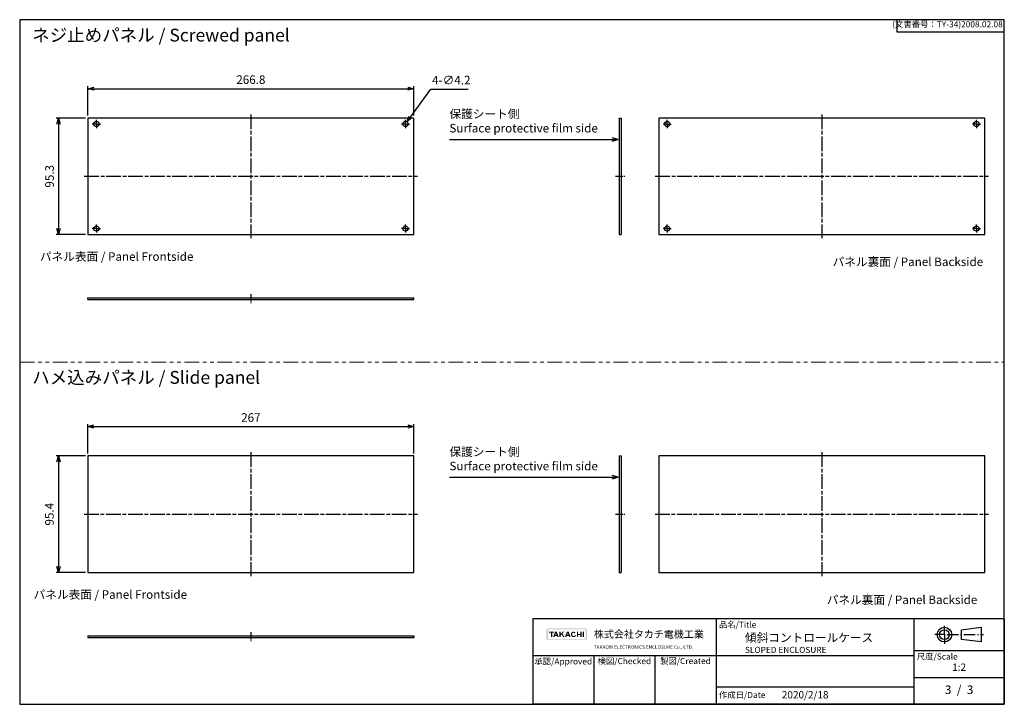
# Model space of a CAD drawing. Units: millimetres. Extents: x 42 to 2480, y 816 to 1376.
# Drawn here: x 1674 to 2480, y 816 to 1376 of the extents above; entities that cross this region are included whole.
import ezdxf
from ezdxf.enums import TextEntityAlignment as Align

# ---------------------------------------------------------------- set-up
doc = ezdxf.new("R2010")
doc.units = ezdxf.units.MM
for name, pattern in [('ACISOTGB', [9, 4, -1, 1, -1, 1, -1]), ('AM_ISO08W050', [18, 12, -1.5, 3, -1.5]), ('AM_ISO08W050x2', [9, 6, -0.75, 1.5, -0.75]), ('gen7a', [6.875, 4.75, -0.875, 0.375, -0.875])]:
    doc.linetypes.add(name, pattern=pattern)
doc.layers.add('7A', color=4, linetype='gen7a')
doc.layers.add('RAHM2', color=1, linetype='Continuous')
for name, color, linetype, lineweight in [('AM_5', 3, 'Continuous', 25), ('AM_7', 4, 'AM_ISO08W050', 25), ('AM_8', 1, 'Continuous', 25), ('ﾈｼﾞ止ﾒﾊﾟﾈﾙ', 3, 'Continuous', 25), ('ﾊﾒｺﾐﾊﾟﾈﾙ', 4, 'Continuous', 25)]:
    doc.layers.add(name, color=color, linetype=linetype, lineweight=lineweight)
doc.styles.get("Standard").update_dxf_attribs({"font": 'ISOCP.SHX', "bigfont": 'EXTFONT.SHX'})
doc.dimstyles.new('AM_ISO$0', dxfattribs={"dimtxt": 3.5, "dimasz": 2.5, "dimexe": 1, "dimexo": 1, "dimgap": 1.5, "dimtad": 1, "dimdsep": 46, "dimtxsty": 'STANDARD', "dimblk": 'OPEN30', "dimcen": 0, "dimclrd": 3, "dimclre": 3, "dimclrt": 2, "dimadec": 0, "dimazin": 2, "dimtp": 0.1, "dimtm": 0.1, "dimtfac": 0.71, "dimtmove": 0, "dimatfit": 3, "dimldrblk": 'OPEN30', "dimfxl": 1, "dimlwd": -1, "dimlwe": -1, "dimarcsym": 0})
doc.dimstyles.new('AM_ISO$3', dxfattribs={"dimtxt": 3.5, "dimasz": 2.5, "dimexe": 1, "dimexo": 1, "dimgap": 1.5, "dimtad": 1, "dimtoh": 1, "dimdsep": 46, "dimtxsty": 'STANDARD', "dimblk": 'OPEN30', "dimcen": 0, "dimclrd": 3, "dimclre": 3, "dimclrt": 2, "dimadec": 0, "dimazin": 2, "dimtp": 0.1, "dimtm": 0.1, "dimtfac": 0.71, "dimtofl": 0, "dimtmove": 0, "dimatfit": 0, "dimldrblk": 'OPEN30', "dimfxl": 1, "dimlwd": -1, "dimlwe": -1, "dimarcsym": 0})

# ---------------------------------------------------------------- blocks, each defined once
blk = doc.blocks.new('TK-A3')
for p, q in [((359, 280), (359, 275)), ((359, 275), (403, 275))]:
    blk.add_line(p, q)
blk.add_lwpolyline([(0, 0), (403, 0), (403, 280), (0, 280.0000000000001)], close=True)
at = {"insert": (402.3592953827349, 276.108542987227), "char_height": 2.5, "width": 43.07840397728298, "attachment_point": 9}
blk.add_mtext('(文書番号：TY-34)2008.02.08', dxfattribs=at)
blk = doc.blocks.new('A$C0FAF06CF')
at = {"layer": 'AM_8'}
h = blk.add_hatch(color=1, dxfattribs=at)
edge = h.paths.add_edge_path()
edge.add_line((-8.013599999999968, -2.41150000000041), (8.013600000000068, -2.411500000000414))
edge.add_arc((8.013600000000054, -1.773380000000512), 0.6381199999999012, 270, 360)
edge.add_line((8.651719999999955, -1.773380000000512), (8.651719999999967, 1.773379999999486))
edge.add_arc((8.013600000000025, 1.773379999999429), 0.638119999999958, 5.1039e-12, 90.00000000000126)
edge.add_line((8.013599999999997, 2.41149999999939), (-8.013599999999997, 2.411499999999387))
edge.add_arc((-8.013600000000025, 1.773379999999436), 0.638119999999951, 89.99999999999682, 179.9999999999955)
edge.add_line((-8.651719999999983, 1.773379999999486), (-8.651719999999983, -1.773380000000505))
edge.add_arc((-8.013600000000025, -1.773380000000457), 0.638119999999951, 180.0000000000043, 270.0000000000045)
edge = h.paths.add_edge_path(flags=16)
edge.add_line((-7.47193999999996, 2.092439999999486), (7.471940000000017, 2.092439999999479))
edge.add_arc((7.471940000000046, 1.550779999999479), 0.5416600000000003, 7.958078640513122e-13, 90.00000000000148, ccw=False)
edge.add_line((8.013600000000025, 1.550779999999486), (8.013600000000025, -1.550780000000505))
edge.add_arc((7.471940000000017, -1.550780000000502), 0.5416600000000074, 270, 359.99999999999966, ccw=False)
edge.add_line((7.471940000000017, -2.092440000000506), (-7.47193999999996, -2.092440000000513))
edge.add_arc((-7.47193999999996, -1.550780000000505), 0.5416600000000074, 180, 270, ccw=False)
edge.add_line((-8.013599999999968, -1.550780000000505), (-8.013599999999968, 1.550779999999486))
edge.add_arc((-7.47193999999996, 1.550779999999486), 0.5416600000000003, 90, 180, ccw=False)
for points in [[(-5.453699999999969, 0.5935999999994924), (-5.453699999999969, 1.038799999999492), (-7.531299999999987, 1.038799999999492), (-7.531299999999987, 0.5935999999994924), (-6.759619999999983, 0.5935999999994924), (-6.759619999999983, -1.224300000000516), (-6.225379999999972, -1.224300000000516), (-6.225379999999972, 0.5935999999994924)], [(-3.146079999999983, 1.038799999999492), (-3.146079999999983, -1.224300000000516), (-2.671199999999942, -1.224300000000516), (-2.671199999999942, -0.6184186206901412), (-2.193432261217481, -0.1027759420753025), (-1.520149446800417, -1.224300000000516), (-0.9571799999999939, -1.224300000000516), (-1.851807874889658, 0.2659306476478651), (-1.135707252964408, 1.038799999999492), (-1.788279380580377, 1.038799999999492), (-2.671199999999942, 0.085886028951558), (-2.671199999999942, 1.038799999999492)], [(4.304715008555604, 1.038799999999492), (4.304715008555604, -1.224300000000516), (4.775885008555576, -1.224300000000516), (4.775885008555576, -0.315350000000512), (5.829525008555606, -0.315350000000512), (5.829525008555606, -1.224300000000516), (6.300695008555578, -1.224300000000516), (6.300695008555578, 1.038799999999492), (5.829525008555606, 1.038799999999492), (5.829525008555606, 0.1298499999994878), (4.775885008555576, 0.1298499999994878), (4.775885008555576, 1.038799999999492)], [(7.280135008555589, -1.224300000000516), (7.280135008555589, 1.038799999999492), (6.805255008555604, 1.038799999999492), (6.805255008555604, -1.224300000000516)]]:
    blk.add_hatch(color=1, dxfattribs=at).paths.add_polyline_path(points)
h = blk.add_hatch(color=1, dxfattribs=at)
h.paths.add_polyline_path([(-5.264049114754044, -1.224300000000516), (-5.084217508196672, -0.734580000000511), (-4.161102491803262, -0.734580000000511), (-3.981270885245876, -1.224300000000516), (-3.420619999999971, -1.224300000000516), (-4.251659999999958, 1.038799999999492), (-4.993659999999977, 1.038799999999492), (-5.82469999999995, -1.224300000000516)])
h.paths.add_polyline_path([(-4.332759934426206, -0.2671200000005083), (-4.912560065573728, -0.2671200000005083), (-4.622659999999967, 0.5223399999994971)], flags=16)
h = blk.add_hatch(color=1, dxfattribs=at)
h.paths.add_polyline_path([(-0.1961891147540484, -1.224300000000516), (-0.0163575081966769, -0.734580000000511), (0.9067575081967476, -0.734580000000511), (1.086589114754119, -1.224300000000516), (1.64724000000001, -1.224300000000516), (0.8162000000000375, 1.038799999999492), (0.0742000000000189, 1.038799999999492), (-0.7568399999999543, -1.224300000000516)])
h.paths.add_polyline_path([(0.7351000655737892, -0.2671200000005083), (0.1552999344262673, -0.2671200000005083), (0.4452000000000283, 0.5223399999994971)], flags=16)
h = blk.add_hatch(color=1, dxfattribs=at)
edge = h.paths.add_edge_path()
edge.add_ellipse((2.878960000000006, -0.0927500000005264), major_axis=(0, 0.7271600000000495), ratio=0.8673469387754511, start_angle=308.5505407908052, end_angle=246.5820184016549)
edge.add_line((3.469375036740871, -0.3484654247793539), (3.94113500855559, -0.5527900000005097))
edge.add_arc((2.878960000000006, -0.0927500000005122), 1.157520000000026, 38.550540790803325, 336.58201840165333, ccw=False)
edge.add_line((3.784208621486186, 0.6286219454599618), (3.397792961318373, 0.3206961337928842))
blk = doc.blocks.new('TK-仕様書(和英併記)NEW')
for p, q in [((0, 35), (-193, 35)), ((-193, 35), (-193, 0)), ((-118, 35), (-118, 0)), ((-37, 35), (-37, 0)), ((0, 35), (0, 0)), ((-17.5, 30.5), (-9.5, 31.5)), ((-17.5, 26.5), (-17.5, 30.5)), ((-9.5, 31.5), (-9.5, 25.5)), ((-9.5, 25.5), (-17.5, 26.5)), ((-37, 22), (0, 22)), ((-193, 19.99999999999993), (-37, 19.99999999999993)), ((-168.0000000000001, 19.99999999999993), (-168, 0)), ((-143.0000000000001, 19.99999999999993), (-143, 0)), ((-37, 11), (0, 11)), ((-37.00000000000012, 7), (-118, 7)), ((0, 0), (-193, 0))]:
    blk.add_line(p, q)
for radius in [3, 2]:
    blk.add_circle((-24.5, 28.5), radius)
at = {"layer": '7A'}
for p, q in [((-24.5, 28.5), (-28.5, 28.5)), ((-24.5, 28.5), (-24.5, 32.07478664473149)), ((-24.5, 28.5), (-24.5, 24.78991724228479)), ((-23.5, 28.5), (-8.5, 28.5))]:
    blk.add_line(p, q, dxfattribs=at)
at = {"xscale": 0.9599999999999999, "yscale": 0.9599999999999999, "zscale": 0.9599999999999999}
blk.add_blockref('A$C0FAF06CF', (-179.073778946163, 28.68781725888325), dxfattribs=at)
at = {"attachment_point": 4}
for s, insert, char_height, width in [('{\\fMS Gothic|b0|i0|c128|p49;株式会社タカチ電機工業}', (-167.9945135240808, 28.68781725888325), 3, 42.88159814155517), ('{\\fArial|b0|i0|c128|p34;TAKACHI ELECTRONICS ENCLOSURE Co., LTD.}', (-167.9945135240808, 23.41115279672572), 1.399999999999999, 44.44830780058135)]:
    blk.add_mtext(s, dxfattribs=dict(at, insert=insert, char_height=char_height, width=width))
for tag, height, p in [('品名', 3.5, (-106.1561493930892, 27.24999999999994)), ('TITLE', 2.5, (-106.1561493930892, 22.24999999999994)), ('型番', 3.5, (-106.1391682485609, 11.75))]:
    blk.add_attdef(tag, text='', height=height).set_placement(p, align=Align.MIDDLE_LEFT)
for tag, height, p in [('GEN-TITLE-SCA', 3, (-18.5, 14.79266317345349)), ('承認', 3.5, (-180.7195176573868, 7.729076668239944)), ('検図', 3.5, (-155.5000000000001, 7.72907666823994)), ('製図', 3.5, (-130.5000000000001, 7.72907666823994)), ('総ページ数', 3.5, (-14, 5.5)), ('GEN-TITLE-DAT', 3, (-81.5, 3.5)), ('ページNO.', 3.5, (-23, 5.5))]:
    blk.add_attdef(tag, text='', height=height).set_placement(p, align=Align.MIDDLE)
at = {"layer": 'RAHM2', "char_height": 2.5}
for s, insert, width, attachment_point in [('品名/Title', (-116.8002551371314, 33.80103540727967), 90, 1), ('尺度/Scale', (-35.80025513713144, 20.80103540727967), 20, 1), ('承認/Approved', (-180.5000000000001, 18.8010354072796), 22.21535073038012, 2), ('検図/Checked', (-155.5, 18.92584712714763), 19.85268515870859, 2), ('製図/Created', (-130.5, 18.95800561859732), 19.44564691649168, 2), ('作成日/Date', (-116.8002551371314, 3.5), 17.84866863742184, 4)]:
    blk.add_mtext(s, dxfattribs=dict(at, insert=insert, width=width, attachment_point=attachment_point))
at = {"layer": 'RAHM2', "color": 0, "insert": (-18.5, 5.5), "char_height": 3.5, "width": 4.469919821818734, "attachment_point": 5}
blk.add_mtext('/', dxfattribs=at)
blk = doc.blocks.new('_Open30')
at = {"color": 0, "linetype": 'ByBlock', "lineweight": -2}
for p, q in [((-1, 0.26794919), (0, 0)), ((0, 0), (-1, -0.26794919)), ((0, 0), (-1, 0))]:
    blk.add_line(p, q, dxfattribs=at)
blk = doc.blocks.new('*D48')
at = {"layer": 'AM_5', "color": 3}
for p, q in [((1729.954768497353, 1297.916913167431), (1729.954768497353, 1321.916913167431)), ((1996.754768497353, 1297.916913167431), (1996.754768497353, 1321.916913167431)), ((1734.954768497352, 1319.916913167431), (1991.754768497353, 1319.916913167431))]:
    blk.add_line(p, q, dxfattribs=at)
at = {"layer": 'Defpoints', "color": 0}
for p in [(1996.754768497353, 1319.916913167431), (1729.954768497353, 1295.916913167431), (1996.754768497353, 1295.916913167431)]:
    blk.add_point(p, dxfattribs=at)
at = {"layer": 'AM_5', "color": 3, "xscale": 5, "yscale": 5, "zscale": 5, "rotation": 180}
blk.add_blockref('_Open30', (1729.954768497353, 1319.916913167431), dxfattribs=at)
at = {"layer": 'AM_5', "color": 3, "xscale": 5, "yscale": 5, "zscale": 5}
blk.add_blockref('_Open30', (1996.754768497353, 1319.916913167431), dxfattribs=at)
at = {"layer": 'AM_5', "color": 2, "insert": (1863.354768497353, 1326.417602143808), "char_height": 7, "attachment_point": 5}
blk.add_mtext('266.8', dxfattribs=at)
blk = doc.blocks.new('*D49')
at = {"layer": 'AM_5', "color": 3}
for p, q in [((1727.954768497352, 1295.916913167431), (1703.954768497352, 1295.916913167431)), ((1705.954768497352, 1290.91691316743), (1705.954768497352, 1205.616913167431)), ((1727.954768497352, 1200.616913167431), (1703.954768497352, 1200.616913167431))]:
    blk.add_line(p, q, dxfattribs=at)
at = {"layer": 'Defpoints', "color": 0}
for p in [(1729.954768497353, 1295.916913167431), (1705.954768497352, 1200.616913167431), (1729.954768497352, 1200.616913167431)]:
    blk.add_point(p, dxfattribs=at)
at = {"layer": 'AM_5', "color": 3, "xscale": 5, "yscale": 5, "zscale": 5}
for p, rotation in [((1705.954768497352, 1295.916913167431), 90), ((1705.954768497352, 1200.616913167431), 270)]:
    blk.add_blockref('_Open30', p, dxfattribs=dict(at, rotation=rotation))
at = {"layer": 'AM_5', "color": 2, "insert": (1699.454768497352, 1248.266913167431), "char_height": 7, "attachment_point": 5, "rotation": 90}
blk.add_mtext('95.3', dxfattribs=at)
blk = doc.blocks.new('*D50')
at = {"layer": 'AM_5', "color": 3}
for p, q in [((1729.854768497352, 1021.547979766455), (1729.854768497352, 1045.547979766455)), ((1734.854768497352, 1043.547979766455), (1991.854768497352, 1043.547979766455)), ((1996.854768497352, 1021.547979766455), (1996.854768497352, 1045.547979766455))]:
    blk.add_line(p, q, dxfattribs=at)
at = {"layer": 'Defpoints', "color": 0}
for p in [(1996.854768497352, 1043.547979766455), (1729.854768497352, 1019.547979766455), (1996.854768497352, 1019.547979766455)]:
    blk.add_point(p, dxfattribs=at)
at = {"layer": 'AM_5', "color": 3, "xscale": 5, "yscale": 5, "zscale": 5, "rotation": 180}
blk.add_blockref('_Open30', (1729.854768497352, 1043.547979766455), dxfattribs=at)
at = {"layer": 'AM_5', "color": 3, "xscale": 5, "yscale": 5, "zscale": 5}
blk.add_blockref('_Open30', (1996.854768497352, 1043.547979766455), dxfattribs=at)
at = {"layer": 'AM_5', "color": 2, "insert": (1863.354768497352, 1050.048668742832), "char_height": 7, "attachment_point": 5}
blk.add_mtext('267', dxfattribs=at)
blk = doc.blocks.new('*D51')
at = {"layer": 'AM_5', "color": 3}
for p, q in [((1727.854768497352, 1019.547979766455), (1703.854768497352, 1019.547979766455)), ((1705.854768497352, 1014.547979766454), (1705.854768497352, 929.1479797664548)), ((1727.854768497352, 924.1479797664547), (1703.854768497352, 924.1479797664547))]:
    blk.add_line(p, q, dxfattribs=at)
at = {"layer": 'Defpoints', "color": 0}
for p in [(1729.854768497352, 1019.547979766455), (1705.854768497352, 924.1479797664547), (1729.854768497352, 924.1479797664547)]:
    blk.add_point(p, dxfattribs=at)
at = {"layer": 'AM_5', "color": 3, "xscale": 5, "yscale": 5, "zscale": 5}
for p, rotation in [((1705.854768497352, 1019.547979766455), 90), ((1705.854768497352, 924.1479797664547), 270)]:
    blk.add_blockref('_Open30', p, dxfattribs=dict(at, rotation=rotation))
at = {"layer": 'AM_5', "color": 2, "insert": (1699.354768497352, 971.8479797664551), "char_height": 7, "attachment_point": 5, "rotation": 90}
blk.add_mtext('95.4', dxfattribs=at)
blk = doc.blocks.new('*D52')
at = {"layer": 'AM_5', "color": 3}
for p, q in [((1994.030503913791, 1296.759145636768), (2010.586393753578, 1319.525858255231)), ((2010.586393753578, 1319.525858255231), (2041.306807139405, 1319.525858255231))]:
    blk.add_line(p, q, dxfattribs=at)
at = {"layer": 'Defpoints', "color": 0}
for p in [(1991.08984516982, 1292.715319954137), (1988.619691824885, 1289.318506380726)]:
    blk.add_point(p, dxfattribs=at)
at = {"layer": 'AM_5', "color": 3, "xscale": 5, "yscale": 5, "zscale": 5, "rotation": 233.9754567855872}
blk.add_blockref('_Open30', (1991.08984516982, 1292.715319954137), dxfattribs=at)
at = {"layer": 'AM_5', "color": 2, "insert": (2027.44660044649, 1326.02654723161), "char_height": 7, "attachment_point": 5}
blk.add_mtext('4-∅4.2', dxfattribs=at)
blk = doc.blocks.new('*S47')
at = {"layer": 'AM_5', "color": 3}
for p, q in [((1957.628956316591, 441.5013099144854), (2083.923700411079, 441.5013099144854)), ((2083.923700411079, 441.5013099144854), (2090.874748260444, 441.5013099144854))]:
    blk.add_line(p, q, dxfattribs=at)
at = {"layer": 'AM_5', "color": 3, "linetype": 'Continuous'}
for p, q in [((2095.874748260444, 441.5013099144854), (2090.874748260444, 442.8410558644854)), ((2090.874748260444, 441.5013099144854), (2095.874748260444, 441.5013099144854)), ((2090.874748260444, 440.1615639644854), (2095.874748260444, 441.5013099144854))]:
    blk.add_line(p, q, dxfattribs=at)
at = {"layer": 'AM_5', "color": 2, "insert": (1957.628956316591, 445.0013099144853), "char_height": 7, "attachment_point": 7}
blk.add_mtext('保護シート側\\PSurface protective film side', dxfattribs=at)

msp = doc.modelspace()

# ---------------------------------------------------------------- linework, layer by layer
at = {"color": 4, "linetype": 'ACISOTGB', "lineweight": 0, "ltscale": 3}
msp.add_line((1674.113709111132, 1096.347979777702), (2480.113709111132, 1096.347979777702), dxfattribs=at)
at = {"layer": 'AM_7'}
for p, q in [((1863.354768497352, 1298.91691316743), (1863.354768497352, 1197.616913167431)), ((2330.736458657187, 1298.91691316743), (2330.736458657187, 1197.616913167431)), ((1726.954768497352, 1248.26691316743), (1999.754768497352, 1248.26691316743)), ((2194.336458657187, 1248.26691316743), (2467.136458657187, 1248.26691316743)), ((1863.354768497352, 1022.547979766454), (1863.354768497352, 921.1479797664548)), ((2330.736458657187, 1022.547979766454), (2330.736458657187, 921.1479797664548)), ((1726.854768497353, 971.8479797664548), (1999.854768497353, 971.8479797664548)), ((2194.236458657186, 971.8479797664548), (2467.236458657187, 971.8479797664548))]:
    msp.add_line(p, q, dxfattribs=at)
at = {"layer": 'AM_7', "linetype": 'AM_ISO08W050x2'}
for p, q in [((1736.854768497352, 1291.01691316743), (1733.558759545224, 1291.01691316743)), ((1736.854768497352, 1291.01691316743), (1736.854768497352, 1294.312922119559)), ((1736.854768497352, 1291.01691316743), (1740.15077744948, 1291.01691316743)), ((1736.854768497352, 1291.01691316743), (1736.854768497352, 1287.720904215303)), ((1989.854768497352, 1291.01691316743), (1986.558759545225, 1291.01691316743)), ((1989.854768497352, 1291.01691316743), (1989.854768497352, 1294.312922119559)), ((1989.854768497352, 1291.01691316743), (1989.854768497352, 1287.720904215303)), ((1989.854768497352, 1291.01691316743), (1993.15077744948, 1291.01691316743)), ((2204.236458657187, 1291.01691316743), (2200.940449705059, 1291.01691316743)), ((2204.236458657187, 1291.01691316743), (2204.236458657187, 1294.312922119559)), ((2204.236458657187, 1291.01691316743), (2207.532467609315, 1291.01691316743)), ((2204.236458657187, 1291.01691316743), (2204.236458657187, 1287.720904215303)), ((2457.236458657187, 1291.01691316743), (2453.940449705059, 1291.01691316743)), ((2457.236458657187, 1291.01691316743), (2457.236458657187, 1294.312922119559)), ((2457.236458657187, 1291.01691316743), (2457.236458657187, 1287.720904215303)), ((2457.236458657187, 1291.01691316743), (2460.532467609315, 1291.01691316743)), ((2161.918253196149, 1248.26691316743), (2169.418253196149, 1248.26691316743)), ((1736.854768497352, 1205.516913167431), (1733.558759545224, 1205.516913167431)), ((1736.854768497352, 1205.516913167431), (1736.854768497352, 1208.812922119558)), ((1736.854768497352, 1205.516913167431), (1740.15077744948, 1205.516913167431)), ((1736.854768497352, 1205.516913167431), (1736.854768497352, 1202.220904215302)), ((1989.854768497352, 1205.516913167431), (1986.558759545225, 1205.516913167431)), ((1989.854768497352, 1205.516913167431), (1989.854768497352, 1208.812922119558)), ((1989.854768497352, 1205.516913167431), (1989.854768497352, 1202.220904215302)), ((1989.854768497352, 1205.516913167431), (1993.15077744948, 1205.516913167431)), ((2204.236458657187, 1205.516913167431), (2200.940449705059, 1205.516913167431)), ((2204.236458657187, 1205.516913167431), (2204.236458657187, 1208.812922119558)), ((2204.236458657187, 1205.516913167431), (2207.532467609315, 1205.516913167431)), ((2204.236458657187, 1205.516913167431), (2204.236458657187, 1202.220904215302)), ((2457.236458657187, 1205.516913167431), (2453.940449705059, 1205.516913167431)), ((2457.236458657187, 1205.516913167431), (2457.236458657187, 1208.812922119558)), ((2457.236458657187, 1205.516913167431), (2457.236458657187, 1202.220904215302)), ((2457.236458657187, 1205.516913167431), (2460.532467609315, 1205.516913167431)), ((1863.354768497352, 1151.874182789778), (1863.354768497352, 1144.374182789778)), ((2161.918253196149, 971.847979766455), (2169.418253196149, 971.8479797664544)), ((1863.354768497352, 875.4052493888023), (1863.354768497352, 867.9052493888024))]:
    msp.add_line(p, q, dxfattribs=at)
at = {"layer": 'ﾈｼﾞ止ﾒﾊﾟﾈﾙ'}
for p, q in [((2164.918253196149, 1295.916913167431), (2164.918253196149, 1200.616913167431)), ((2164.918253196149, 1295.916913167431), (2166.418253196149, 1295.916913167431)), ((2166.418253196149, 1295.916913167431), (2166.418253196149, 1200.616913167431)), ((2164.918253196149, 1200.616913167431), (2166.418253196149, 1200.616913167431)), ((1729.954768497352, 1148.874182789778), (1996.754768497353, 1148.874182789778)), ((1729.954768497352, 1147.374182789778), (1729.954768497352, 1148.874182789778)), ((1729.954768497352, 1147.374182789778), (1996.754768497353, 1147.374182789778)), ((1996.754768497353, 1147.374182789778), (1996.754768497353, 1148.874182789778))]:
    msp.add_line(p, q, dxfattribs=at)
for points in [[(1729.954768497352, 1200.616913167431), (1996.754768497353, 1200.616913167431), (1996.754768497353, 1295.916913167431), (1729.954768497353, 1295.916913167431)], [(2197.336458657186, 1200.616913167431), (2464.136458657187, 1200.616913167431), (2464.136458657187, 1295.916913167431), (2197.336458657187, 1295.916913167431)]]:
    msp.add_lwpolyline(points, close=True, dxfattribs=at)
for centre in [(1736.854768497352, 1291.01691316743), (1989.854768497352, 1291.01691316743), (2204.236458657187, 1291.01691316743), (2457.236458657187, 1291.01691316743), (1736.854768497352, 1205.516913167431), (1989.854768497352, 1205.516913167431), (2204.236458657187, 1205.516913167431), (2457.236458657187, 1205.516913167431)]:
    msp.add_circle(centre, 2.1, dxfattribs=at)
at = {"layer": 'ﾊﾒｺﾐﾊﾟﾈﾙ'}
for p, q in [((2164.918253196149, 1019.547979766455), (2164.918253196149, 924.1479797664547)), ((2164.918253196149, 1019.547979766455), (2166.418253196149, 1019.547979766455)), ((2166.418253196149, 1019.547979766455), (2166.418253196149, 924.1479797664547)), ((2164.918253196149, 924.1479797664547), (2166.418253196149, 924.1479797664547)), ((1729.854768497352, 872.4052493888024), (1729.854768497352, 870.9052493888023)), ((1729.854768497352, 872.4052493888024), (1996.854768497352, 872.4052493888024)), ((1729.854768497352, 870.9052493888023), (1996.854768497352, 870.9052493888023)), ((1996.854768497352, 872.4052493888024), (1996.854768497352, 870.9052493888023))]:
    msp.add_line(p, q, dxfattribs=at)
for points in [[(1729.854768497352, 924.1479797664547), (1996.854768497352, 924.1479797664547), (1996.854768497352, 1019.547979766455), (1729.854768497352, 1019.547979766455)], [(2197.236458657187, 924.1479797664547), (2464.236458657186, 924.1479797664547), (2464.236458657186, 1019.547979766455), (2197.236458657187, 1019.547979766455)]]:
    msp.add_lwpolyline(points, close=True, dxfattribs=at)

# ---------------------------------------------------------------- block references
at = {"lineweight": 0, "xscale": 2, "yscale": 2, "zscale": 2}
msp.add_blockref('TK-A3', (1674.113709111132, 816.3479797777024), dxfattribs=at)
msp.add_blockref('TK-仕様書(和英併記)NEW', (2480.113709111132, 816.3479797777024), dxfattribs=at).add_auto_attribs({'品名': '傾斜コントロールケース', 'TITLE': 'SLOPED ENCLOSURE', 'GEN-TITLE-DAT': '2020/2/18', 'GEN-TITLE-SCA': '1:2', 'ページNO.': '3', '総ページ数': '3'})
at = {"layer": 'AM_5'}
for p in [(68.27048935912057, 836.9208901666296), (68.27048935912057, 560.5519567656537)]:
    msp.add_blockref('*S47', p, dxfattribs=at)

# ---------------------------------------------------------------- texts
at = {"layer": 'AM_5', "color": 2}
for s, insert, char_height, attachment_point in [('{\\fMS Gothic|b0|i0|c128|p49;\\C0;ネジ止めパネル / Screwed panel}', (1684.343358387273, 1368.996709512815), 10.5, 1), ('{\\fMS Gothic|b0|i0|c128|p49;\\C0;パネル表面 / Panel Frontside}', (1690.680665819084, 1179.116318671317), 7, 7), ('{\\fMS Gothic|b0|i0|c128|p49;\\C0;パネル裏面 / Panel Backside}', (2339.571164675419, 1174.808368904618), 7, 7), ('{\\fMS Gothic|b0|i0|c128|p49;\\C0;ハメ込みパネル / Slide panel}', (1684.343358387273, 1088.996709512815), 10.5, 1), ('{\\fMS Gothic|b0|i0|c128|p49;\\C0;パネル表面 / Panel Frontside}', (1685.483207772458, 902.6473852703414), 7, 7), ('{\\fMS Gothic|b0|i0|c128|p49;\\C0;パネル裏面 / Panel Backside}', (2334.774764205463, 898.3394355036427), 7, 7)]:
    msp.add_mtext(s, dxfattribs=dict(at, insert=insert, char_height=char_height, attachment_point=attachment_point))

# ---------------------------------------------------------------- dimensions: what is measured, and where the dimension line sits
at = {"layer": 'AM_5'}
for base, p1, p2, angle, override, picture, middle in [((1996.754768497353, 1319.916913167431), (1729.954768497353, 1295.916913167431), (1996.754768497353, 1295.916913167431), 1.14e-14, {"dimscale": 2, "dimpost": ''}, '*D48', (1863.354768497353, 1326.417602143808)), ((1705.954768497352, 1200.616913167431), (1729.954768497353, 1295.916913167431), (1729.954768497352, 1200.616913167431), 90, {"dimscale": 2}, '*D49', (1699.454768497352, 1248.266913167431)), ((1996.854768497352, 1043.547979766455), (1729.854768497352, 1019.547979766455), (1996.854768497352, 1019.547979766455), 1.14e-14, {"dimscale": 2}, '*D50', (1863.354768497352, 1050.048668742832)), ((1705.854768497352, 924.1479797664547), (1729.854768497352, 1019.547979766455), (1729.854768497352, 924.1479797664547), 90, {"dimscale": 2}, '*D51', (1699.354768497352, 971.8479797664551))]:
    dim = msp.add_linear_dim(base=base, p1=p1, p2=p2, angle=angle, dimstyle='AM_ISO$0', override=override, dxfattribs=at)
    dim.commit()
    dim.dimension.update_dxf_attribs({"geometry": picture, "text_midpoint": middle})
dim = msp.add_diameter_dim_2p(p1=(1988.619691824885, 1289.318506380726), p2=(1991.08984516982, 1292.715319954137), text='4-<>', dimstyle='AM_ISO$3', override={"dimscale": 2}, dxfattribs=at)
dim.commit()
dim.dimension.update_dxf_attribs({"geometry": '*D52', "text_midpoint": (2027.44660044649, 1319.525858255232), "dimtype": 163})

doc.saveas('drawing.dxf')
